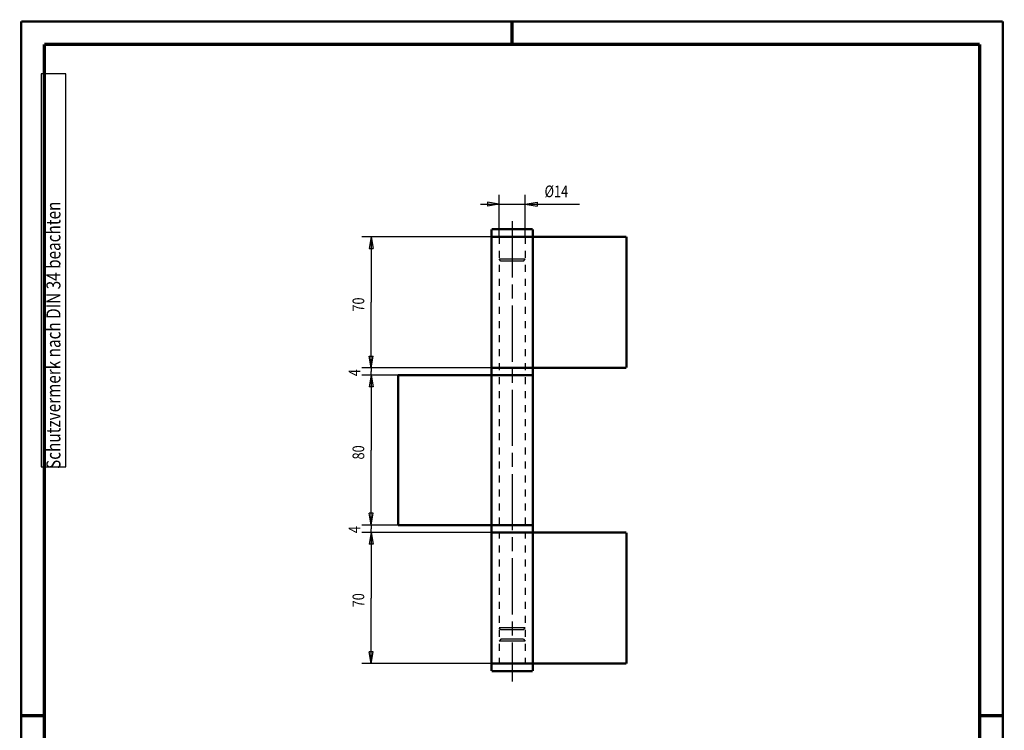
# Model space of a CAD drawing. Extents: x -1 to 210, y -1 to 297.
# Drawn here: x 0 to 210, y 145 to 297 of the extents above; entities that cross this region are included whole.
import ezdxf

# ---------------------------------------------------------------- set-up
doc = ezdxf.new("R2010")
doc.units = 0
doc.header["$MEASUREMENT"] = 0
for name, pattern in [('CENTERLINE', [30, 12, -1.5, 3, -1.5, 12]), ('HIDDEN', [4.5, 1.5, -1.5, 1.5]), ('HIDDENNEW0', [4.5, 1.5, -1.5, 1.5]), ('PHANTOM', [29.5, 9.5, -1.5, 3, -1.5, 3, -1.5, 9.5])]:
    doc.linetypes.add(name, pattern=pattern)
for name, color, linetype in [('2D_BEMASSUNG', 1, 'HIDDENNEW0'), ('2D_KATALOG-MITTEL', 230, 'HIDDENNEW0'), ('2D_MITTELLINIEN', 3, 'PHANTOM'), ('2D_VERDECKTE_KANTEN', 150, 'HIDDEN'), ('4', 7, 'Continuous'), ('HILFSLINIE', 7, 'CENTERLINE'), ('SCHRIFTFELD_RAHMEN', 1, 'Continuous')]:
    doc.layers.add(name, color=color, linetype=linetype)
doc.styles.get("Standard").update_dxf_attribs({"font": 'monotxt.shx'})

# ---------------------------------------------------------------- blocks, each defined once
blk = doc.blocks.new('A4-V')
at = {"layer": '4', "color": 30, "linetype": 'Continuous'}
for p, q in [((9.587344, 285.71549), (4.337344, 285.71549)), ((4.337344, 285.71549), (4.337344, 201.71549)), ((9.587344, 201.71549), (9.587344, 285.71549)), ((4.337344, 201.71549), (9.587344, 201.71549))]:
    blk.add_line(p, q, dxfattribs=at)
at = {"layer": 'HILFSLINIE', "color": 150, "linetype": 'Continuous', "const_width": 0.5}
for points in [[(209.9, 296.9), (0.1, 296.9)], [(0.1, 296.9), (0.1, 0.1)], [(209.9, 0.1), (209.9, 296.9)]]:
    blk.add_lwpolyline(points, dxfattribs=at)
at = {"layer": 'HILFSLINIE', "color": 2, "linetype": 'Continuous', "const_width": 0.7}
for points in [[(105, 292), (105, 296.9)], [(5, 292), (5, 5)], [(205, 292), (5, 292)], [(205, 5), (205, 292)], [(0.1, 148.5), (5, 148.5)], [(205, 148.5), (209.9, 148.5)]]:
    blk.add_lwpolyline(points, dxfattribs=at)
at = {"layer": '4', "color": 30, "linetype": 'Continuous', "width": 0.8}
blk.add_text(' Schutzvermerk nach DIN 34 beachten ', height=3, rotation=90, dxfattribs=at).set_placement((8.462344, 200.51549))

msp = doc.modelspace()

# ---------------------------------------------------------------- linework, layer by layer
at = {"layer": '2D_BEMASSUNG', "color": 1, "linetype": 'Continuous'}
for p, q in [((102.24551, 250.8573), (102.24551, 259.81297)), ((107.84551, 250.8573), (107.84551, 259.81297)), ((98.245511, 257.81297), (107.84551, 257.81297)), ((102.24551, 257.81297), (99.745511, 258.22963)), ((99.745511, 258.22963), (99.745511, 257.3963)), ((102.24551, 257.81297), (99.745511, 257.3963)), ((107.84551, 257.81297), (110.34551, 258.22963)), ((107.84551, 257.81297), (110.34551, 257.3963)), ((107.84551, 257.81297), (119.45975, 257.81297)), ((110.34551, 258.22963), (110.34551, 257.3963)), ((100.64551, 250.8573), (72.910885, 250.8573)), ((74.910885, 250.8573), (74.494218, 248.3573)), ((74.910885, 250.8573), (75.327551, 248.3573)), ((74.910885, 250.8573), (74.910885, 236.8573)), ((74.494218, 248.3573), (75.327551, 248.3573)), ((74.910885, 222.8573), (74.910885, 236.8573)), ((74.910885, 222.8573), (74.494218, 225.3573)), ((74.494218, 225.3573), (75.327551, 225.3573)), ((74.910885, 222.8573), (75.327551, 225.3573)), ((100.64551, 222.8573), (72.910885, 222.8573)), ((80.645511, 221.2573), (72.910885, 221.2573)), ((74.910885, 221.2573), (74.494218, 218.7573)), ((74.910885, 222.8573), (74.910885, 222.0573)), ((74.910885, 221.2573), (74.910885, 222.0573)), ((74.910885, 221.2573), (75.327551, 218.7573)), ((74.910885, 221.2573), (74.910885, 205.2573)), ((75.327551, 218.7573), (74.494218, 218.7573)), ((74.910885, 189.2573), (74.910885, 205.2573)), ((74.910885, 189.2573), (74.494218, 191.7573)), ((75.327551, 191.7573), (74.494218, 191.7573)), ((74.910885, 189.2573), (75.327551, 191.7573)), ((80.645511, 189.2573), (72.910885, 189.2573)), ((100.64551, 187.6573), (72.910885, 187.6573)), ((74.910885, 187.6573), (74.494218, 185.1573)), ((74.910885, 189.2573), (74.910885, 188.4573)), ((74.910885, 187.6573), (74.910885, 188.4573)), ((74.910885, 187.6573), (75.327551, 185.1573)), ((74.910885, 187.6573), (74.910885, 173.6573)), ((75.327551, 185.1573), (74.494218, 185.1573)), ((74.910885, 159.6573), (74.910885, 173.6573)), ((74.910885, 159.6573), (74.494218, 162.1573)), ((75.327551, 162.1573), (74.494218, 162.1573)), ((74.910885, 159.6573), (75.327551, 162.1573)), ((100.64551, 159.6573), (72.910885, 159.6573))]:
    msp.add_line(p, q, dxfattribs=at)
at = {"layer": '2D_KATALOG-MITTEL', "color": 230, "linetype": 'Continuous', "const_width": 0.5}
for points in [[(100.64551, 252.4573), (100.64551, 158.0573)], [(100.64551, 252.4573), (109.44551, 252.4573)], [(109.44551, 252.4573), (109.44551, 158.0573)], [(100.64551, 250.8573), (129.44551, 250.8573)], [(129.44551, 250.8573), (129.44551, 222.8573)], [(80.645511, 221.2573), (109.44551, 221.2573)], [(80.645511, 221.2573), (80.645511, 189.2573)], [(100.64551, 222.8573), (129.44551, 222.8573)], [(80.645511, 189.2573), (109.44551, 189.2573)], [(100.64551, 187.6573), (129.44551, 187.6573)], [(129.44551, 159.6573), (129.44551, 187.6573)], [(100.64551, 159.6573), (129.44551, 159.6573)], [(100.64551, 158.0573), (109.44551, 158.0573)]]:
    msp.add_lwpolyline(points, dxfattribs=at)
at = {"layer": '2D_MITTELLINIEN', "color": 3, "linetype": 'CENTERLINE'}
for p, q in [((105.04551, 254.15947), (105.04551, 155.80936)), ((107.84551, 246.0573), (102.24551, 246.0573)), ((102.64551, 245.6573), (102.24551, 246.0573)), ((107.44551, 245.6573), (102.64551, 245.6573)), ((107.44551, 245.6573), (107.84551, 246.0573)), ((107.84551, 167.2573), (102.24551, 167.2573)), ((102.64551, 166.8573), (102.24551, 167.2573)), ((107.44551, 166.8573), (102.64551, 166.8573)), ((107.44551, 166.8573), (107.84551, 167.2573)), ((102.64551, 164.8573), (102.24551, 164.4573)), ((107.84551, 164.4573), (102.24551, 164.4573)), ((107.44551, 164.8573), (102.64551, 164.8573)), ((107.44551, 164.8573), (107.84551, 164.4573))]:
    msp.add_line(p, q, dxfattribs=at)
at = {"layer": '2D_VERDECKTE_KANTEN', "color": 150, "linetype": 'HIDDEN'}
for p, q in [((102.24551, 250.8573), (102.24551, 159.6573)), ((107.84551, 250.8573), (107.84551, 159.6573))]:
    msp.add_line(p, q, dxfattribs=at)

# ---------------------------------------------------------------- block references
at = {"layer": 'SCHRIFTFELD_RAHMEN'}
msp.add_blockref('A4-V', (0, 0), dxfattribs=at)

# ---------------------------------------------------------------- texts
at = {"layer": '2D_BEMASSUNG', "color": 1, "linetype": 'Continuous', "width": 0.8}
msp.add_text('%%c14', height=2.5, dxfattribs=at).set_placement((111.95975, 259.31397))
for s, p in [('70', (73.409885, 234.8573)), ('4', (72.579119, 221.0588)), ('80', (73.409885, 203.2573)), ('4', (72.565348, 187.52733)), ('70', (73.409885, 171.6573))]:
    msp.add_text(s, height=2.5, rotation=90, dxfattribs=at).set_placement(p)

doc.saveas('drawing.dxf')
